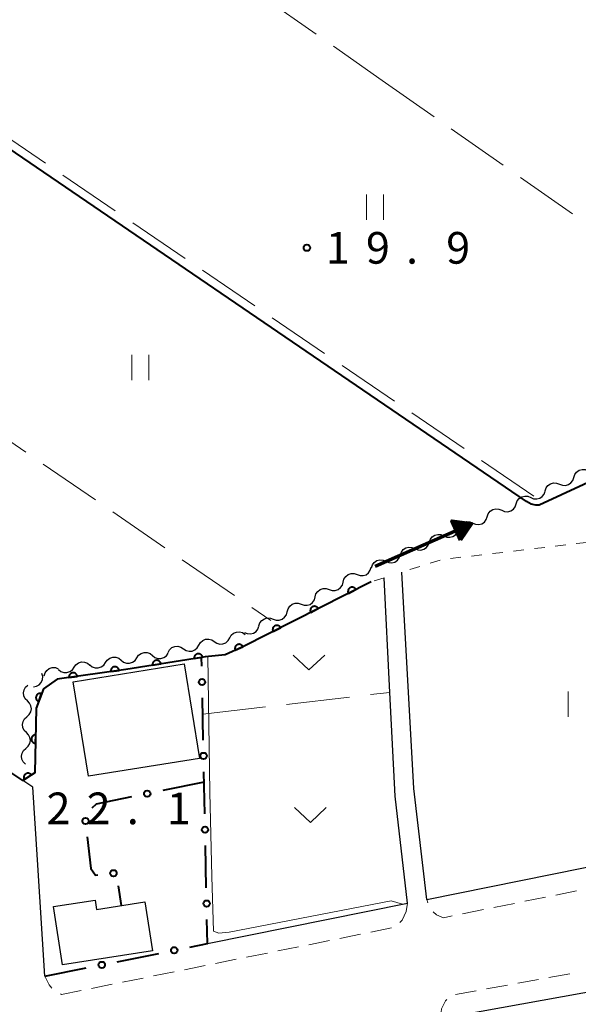
# Model space of a CAD drawing. Units: metres. Extents: x -72000 to -70000, y 32999 to 34500.
# Drawn here: x -71592 to -71526, y 33117 to 33233 of the extents above; entities that cross this region are included whole.
import ezdxf

# ---------------------------------------------------------------- set-up
doc = ezdxf.new("R2010")
doc.units = ezdxf.units.M
for name, color, linetype, lineweight in [('210100_道路縁(街区線)', 7, 'Continuous', 30), ('221300_歩道', 7, 'Continuous', 30), ('300100_普通建物', 7, 'Continuous', 30), ('510200_細流', 7, 'Continuous', 30), ('524100_流水方向', 7, 'Continuous', 70), ('611100_コンクリート被覆(直落)', 7, 'Continuous', 30), ('613000_さく(未分類)', 7, 'Continuous', 30), ('630100_植生界', 7, 'Continuous', 30), ('630200_耕地界', 7, 'Continuous', 30), ('631100_田', 7, 'Continuous', 13), ('631300_畑', 7, 'Continuous', 13), ('710100_等高線(計曲線)', 7, 'Continuous', 40), ('710200_等高線(主曲線)', 7, 'Continuous', 13), ('731200_図化機測定による標高点', 7, 'Continuous', 40)]:
    doc.layers.add(name, color=color, linetype=linetype, lineweight=lineweight)
doc.styles.add('Style-WORKING', font='MS Gothic.ttf')

msp = doc.modelspace()

# ---------------------------------------------------------------- linework, layer by layer
at = {"layer": '210100_道路縁(街区線)', "linetype": 'Continuous', "lineweight": 30, "flags": 128}
for points in [[(-71544.02, 33129.12), (-71480.91, 33141.91), (-71468.69, 33155.78), (-71468.94, 33178.16), (-71469.62, 33237.7), (-71470.34, 33248.59), (-71472.62, 33260.54), (-71475.27, 33269.02), (-71478.3, 33275.92), (-71482.89, 33285.19)], [(-71547.77, 33141.37), (-71548.38, 33153.67), (-71549.05, 33167.25)], [(-71545.55, 33142.28), (-71546.97, 33167.91)], [(-71589.23, 33120.04), (-71590.12, 33133.82), (-71590.67, 33142.46), (-71591.82, 33143.22)], [(-71546.3, 33128.69), (-71547.77, 33141.37)], [(-71544.02, 33129.12), (-71545.55, 33142.28)], [(-71569.98, 33123.92), (-71546.3, 33128.69)], [(-71460.91, 33104.87), (-71462.52, 33115.32), (-71464.21, 33118.92), (-71477.67, 33126.26), (-71481.32, 33126.21), (-71501.03, 33122.47), (-71542.39, 33115.02)]]:
    msp.add_lwpolyline(points, dxfattribs=at)
at = {"layer": '221300_歩道', "linetype": 'Continuous', "lineweight": 13}
for p, q in [((-71526.284, 33130.167), (-71528.734, 33129.671)), ((-71543.88, 33128.733), (-71544.02, 33129.12)), ((-71533.634, 33128.678), (-71536.085, 33128.182)), ((-71529.959, 33129.422), (-71532.409, 33128.926)), ((-71537.31, 33127.934), (-71539.76, 33127.438)), ((-71551.859, 33125.022), (-71554.309, 33124.528)), ((-71548.183, 33125.763), (-71550.633, 33125.269)), ((-71555.535, 33124.281), (-71557.985, 33123.787)), ((-71562.887, 33122.8), (-71565.338, 33122.306)), ((-71559.211, 33123.54), (-71561.662, 33123.046)), ((-71566.563, 33122.059), (-71569.014, 33121.565)), ((-71573.915, 33120.577), (-71576.366, 33120.083)), ((-71570.239, 33121.318), (-71572.69, 33120.824)), ((-71577.591, 33119.836), (-71580.042, 33119.343)), ((-71530.768, 33119.658), (-71533.228, 33119.216)), ((-71527.077, 33120.322), (-71529.537, 33119.88)), ((-71581.267, 33119.096), (-71583.718, 33118.602)), ((-71538.149, 33118.33), (-71540.609, 33117.887)), ((-71534.458, 33118.994), (-71536.919, 33118.552))]:
    msp.add_line(p, q, dxfattribs=at)
at = {"layer": '221300_歩道', "linetype": 'Continuous', "lineweight": 13, "flags": 128}
for points in [[(-71546.3, 33128.69), (-71546.45, 33127.73), (-71546.93, 33126.7), (-71547.187, 33126.404)], [(-71540.985, 33127.19), (-71542.02, 33126.98), (-71542.85, 33127.31), (-71543.247, 33127.692)], [(-71588.389, 33118.653), (-71588.73, 33119.04), (-71589.23, 33120.04)], [(-71584.944, 33118.355), (-71587.25, 33117.89), (-71587.383, 33117.953)], [(-71541.649, 33117.272), (-71541.81, 33117.13), (-71542.27, 33116.18), (-71542.39, 33115.02)]]:
    msp.add_lwpolyline(points, dxfattribs=at)
at = {"layer": '300100_普通建物', "linetype": 'Continuous', "lineweight": 30, "flags": 128}
msp.add_lwpolyline([(-71588.2, 33128.29), (-71583.29, 33129.06), (-71583.12, 33127.96), (-71577.38, 33128.85), (-71576.48, 33123.05), (-71587.13, 33121.4)], close=True, dxfattribs=at)
at = {"layer": '300100_普通建物', "linetype": 'Continuous', "lineweight": 30}
msp.add_3dface([(-71585.88, 33154.94), (-71572.74, 33157.05), (-71570.93, 33145.84), (-71584.08, 33143.73)], dxfattribs=at)
at = {"layer": '510200_細流', "linetype": 'Continuous', "lineweight": 30, "flags": 128}
for points in [[(-71526.597, 33179.138), (-71526.484, 33179.488), (-71526.264, 33179.781), (-71525.961, 33179.99), (-71525.608, 33180.089), (-71525.241, 33180.072), (-71524.9, 33179.936)], [(-71528.295, 33178.341), (-71527.953, 33178.205), (-71527.587, 33178.188), (-71527.234, 33178.287), (-71526.931, 33178.496), (-71526.711, 33178.789), (-71526.597, 33179.138)], [(-71531.693, 33176.756), (-71531.355, 33176.612), (-71530.989, 33176.585), (-71530.634, 33176.676), (-71530.326, 33176.877), (-71530.098, 33177.165), (-71529.977, 33177.512)], [(-71529.992, 33177.544), (-71529.878, 33177.893), (-71529.658, 33178.187), (-71529.355, 33178.395), (-71529.002, 33178.495), (-71528.636, 33178.477), (-71528.295, 33178.341)], [(-71533.409, 33176), (-71533.287, 33176.347), (-71533.06, 33176.635), (-71532.752, 33176.836), (-71532.396, 33176.927), (-71532.03, 33176.9), (-71531.693, 33176.756)], [(-71536.841, 33174.489), (-71536.719, 33174.835), (-71536.492, 33175.123), (-71536.184, 33175.324), (-71535.828, 33175.415), (-71535.462, 33175.389), (-71535.125, 33175.244)], [(-71535.125, 33175.244), (-71534.787, 33175.1), (-71534.421, 33175.073), (-71534.066, 33175.164), (-71533.758, 33175.366), (-71533.53, 33175.654), (-71533.409, 33176)], [(-71538.557, 33173.733), (-71538.219, 33173.589), (-71537.853, 33173.562), (-71537.498, 33173.653), (-71537.19, 33173.854), (-71536.962, 33174.142), (-71536.841, 33174.489)], [(-71541.989, 33172.222), (-71541.651, 33172.077), (-71541.285, 33172.051), (-71540.929, 33172.142), (-71540.621, 33172.343), (-71540.394, 33172.631), (-71540.273, 33172.977)], [(-71540.273, 33172.977), (-71540.151, 33173.324), (-71539.924, 33173.612), (-71539.616, 33173.813), (-71539.26, 33173.904), (-71538.894, 33173.877), (-71538.557, 33173.733)], [(-71543.705, 33171.466), (-71543.583, 33171.812), (-71543.356, 33172.1), (-71543.048, 33172.302), (-71542.692, 33172.393), (-71542.326, 33172.366), (-71541.989, 33172.222)], [(-71547.136, 33169.954), (-71547.015, 33170.301), (-71546.788, 33170.589), (-71546.48, 33170.79), (-71546.124, 33170.881), (-71545.758, 33170.854), (-71545.42, 33170.71)], [(-71545.42, 33170.71), (-71545.083, 33170.566), (-71544.717, 33170.539), (-71544.361, 33170.63), (-71544.053, 33170.831), (-71543.826, 33171.119), (-71543.705, 33171.466)], [(-71550.568, 33168.443), (-71550.447, 33168.789), (-71550.219, 33169.077), (-71549.911, 33169.279), (-71549.556, 33169.37), (-71549.19, 33169.343), (-71548.852, 33169.199)], [(-71548.852, 33169.199), (-71548.515, 33169.055), (-71548.149, 33169.028), (-71547.793, 33169.119), (-71547.485, 33169.32), (-71547.258, 33169.608), (-71547.136, 33169.954)], [(-71552.253, 33167.622), (-71551.905, 33167.503), (-71551.538, 33167.503), (-71551.19, 33167.619), (-71550.898, 33167.842), (-71550.692, 33168.146), (-71550.596, 33168.501)], [(-71553.909, 33166.743), (-71553.813, 33167.097), (-71553.607, 33167.401), (-71553.315, 33167.624), (-71552.967, 33167.741), (-71552.6, 33167.741), (-71552.253, 33167.622)], [(-71557.221, 33164.985), (-71557.125, 33165.34), (-71556.92, 33165.644), (-71556.627, 33165.867), (-71556.279, 33165.983), (-71555.912, 33165.983), (-71555.565, 33165.864)], [(-71555.565, 33165.864), (-71555.218, 33165.745), (-71554.851, 33165.745), (-71554.503, 33165.862), (-71554.211, 33166.085), (-71554.005, 33166.389), (-71553.909, 33166.743)], [(-71558.878, 33164.107), (-71558.53, 33163.987), (-71558.164, 33163.987), (-71557.816, 33164.104), (-71557.523, 33164.327), (-71557.318, 33164.631), (-71557.221, 33164.985)], [(-71560.534, 33163.228), (-71560.438, 33163.582), (-71560.232, 33163.886), (-71559.94, 33164.109), (-71559.592, 33164.226), (-71559.225, 33164.226), (-71558.878, 33164.107)], [(-71563.884, 33161.546), (-71563.769, 33161.895), (-71563.547, 33162.187), (-71563.242, 33162.393), (-71562.889, 33162.491), (-71562.522, 33162.47), (-71562.182, 33162.332)], [(-71562.19, 33162.349), (-71561.843, 33162.23), (-71561.476, 33162.23), (-71561.128, 33162.346), (-71560.836, 33162.57), (-71560.63, 33162.873), (-71560.534, 33163.228)], [(-71565.596, 33160.781), (-71565.259, 33160.635), (-71564.894, 33160.606), (-71564.537, 33160.694), (-71564.228, 33160.893), (-71563.999, 33161.18), (-71563.875, 33161.525)], [(-71569.17, 33159.694), (-71568.865, 33159.49), (-71568.51, 33159.396), (-71568.144, 33159.419), (-71567.804, 33159.56), (-71567.528, 33159.801), (-71567.344, 33160.119)], [(-71567.344, 33160.119), (-71567.161, 33160.437), (-71566.884, 33160.679), (-71566.544, 33160.819), (-71566.178, 33160.843), (-71565.823, 33160.749), (-71565.518, 33160.545)], [(-71574.648, 33158.416), (-71574.465, 33158.734), (-71574.188, 33158.975), (-71573.848, 33159.116), (-71573.482, 33159.14), (-71573.128, 33159.046), (-71572.822, 33158.842)], [(-71572.822, 33158.842), (-71572.517, 33158.638), (-71572.162, 33158.544), (-71571.796, 33158.568), (-71571.456, 33158.709), (-71571.18, 33158.95), (-71570.996, 33159.268)], [(-71570.996, 33159.268), (-71570.813, 33159.586), (-71570.536, 33159.827), (-71570.196, 33159.968), (-71569.83, 33159.992), (-71569.475, 33159.898), (-71569.17, 33159.694)], [(-71582.047, 33157.207), (-71581.839, 33157.509), (-71581.544, 33157.728), (-71581.194, 33157.841), (-71580.827, 33157.836), (-71580.481, 33157.714), (-71580.193, 33157.486)], [(-71580.193, 33157.486), (-71579.905, 33157.259), (-71579.559, 33157.137), (-71579.192, 33157.132), (-71578.842, 33157.245), (-71578.547, 33157.463), (-71578.339, 33157.766)], [(-71578.339, 33157.766), (-71578.131, 33158.068), (-71577.836, 33158.287), (-71577.486, 33158.4), (-71577.119, 33158.395), (-71576.773, 33158.273), (-71576.485, 33158.045)], [(-71576.485, 33158.045), (-71576.197, 33157.818), (-71575.851, 33157.696), (-71575.484, 33157.691), (-71575.134, 33157.804), (-71574.839, 33158.022), (-71574.631, 33158.325)], [(-71589.316, 33155.634), (-71589.212, 33155.986), (-71588.999, 33156.285), (-71588.702, 33156.502), (-71588.352, 33156.611), (-71587.985, 33156.602), (-71587.64, 33156.476)], [(-71587.611, 33156.383), (-71587.325, 33156.153), (-71586.98, 33156.029), (-71586.613, 33156.021), (-71586.262, 33156.132), (-71585.966, 33156.348), (-71585.755, 33156.649)], [(-71585.755, 33156.649), (-71585.545, 33156.95), (-71585.249, 33157.166), (-71584.898, 33157.277), (-71584.531, 33157.269), (-71584.186, 33157.145), (-71583.899, 33156.915)], [(-71583.901, 33156.928), (-71583.613, 33156.7), (-71583.267, 33156.578), (-71582.9, 33156.573), (-71582.55, 33156.686), (-71582.255, 33156.905), (-71582.047, 33157.207)], [(-71590.58, 33154.337), (-71590.22, 33154.405), (-71589.9, 33154.585), (-71589.655, 33154.858), (-71589.51, 33155.197), (-71589.481, 33155.562), (-71589.572, 33155.918)], [(-71591.298, 33152.666), (-71591.558, 33152.926), (-71591.72, 33153.255), (-71591.768, 33153.619), (-71591.697, 33153.979), (-71591.515, 33154.298), (-71591.24, 33154.541)], [(-71591.356, 33150.792), (-71591.08, 33151.035), (-71590.898, 33151.353), (-71590.827, 33151.713), (-71590.876, 33152.078), (-71591.038, 33152.407), (-71591.298, 33152.666)], [(-71591.414, 33148.918), (-71591.674, 33149.177), (-71591.836, 33149.507), (-71591.885, 33149.871), (-71591.813, 33150.231), (-71591.631, 33150.55), (-71591.356, 33150.792)], [(-71591.472, 33147.044), (-71591.196, 33147.287), (-71591.014, 33147.605), (-71590.943, 33147.965), (-71590.992, 33148.33), (-71591.154, 33148.659), (-71591.414, 33148.918)], [(-71591.53, 33145.17), (-71591.79, 33145.429), (-71591.952, 33145.758), (-71592.001, 33146.123), (-71591.93, 33146.483), (-71591.748, 33146.802), (-71591.472, 33147.044)]]:
    msp.add_lwpolyline(points, dxfattribs=at)
at = {"layer": '524100_流水方向', "linetype": 'Continuous', "lineweight": 70}
msp.add_line((-71550.138, 33168.64), (-71538.691, 33173.664), dxfattribs=at)
at = {"layer": '524100_流水方向', "linetype": 'Continuous', "lineweight": 70, "flags": 128}
for points in [[(-71540.02, 33171.716), (-71541.025, 33174.004), (-71538.691, 33173.664), (-71540.02, 33171.716)], [(-71540.001, 33171.92), (-71540.861, 33173.88), (-71538.864, 33173.588), (-71540.001, 33171.92)], [(-71539.982, 33172.127), (-71540.696, 33173.754), (-71539.037, 33173.512), (-71539.982, 33172.127)], [(-71539.963, 33172.331), (-71540.533, 33173.629), (-71539.21, 33173.436), (-71539.963, 33172.331)], [(-71539.944, 33172.538), (-71540.369, 33173.504), (-71539.382, 33173.36), (-71539.944, 33172.538)], [(-71539.925, 33172.742), (-71540.204, 33173.379), (-71539.555, 33173.285), (-71539.925, 33172.742)], [(-71539.906, 33172.948), (-71540.04, 33173.254), (-71539.728, 33173.208), (-71539.906, 33172.948)]]:
    msp.add_lwpolyline(points, dxfattribs=at)
at = {"layer": '611100_コンクリート被覆(直落)', "linetype": 'Continuous', "lineweight": 40, "flags": 128}
msp.add_lwpolyline([(-71550.61, 33166.76), (-71565.8, 33159.06), (-71567.89, 33158.14), (-71570.26, 33157.87), (-71570.67, 33157.81), (-71579.64, 33156.4), (-71587.78, 33155.22), (-71589.4, 33154.1), (-71590.25, 33151.82), (-71590.4, 33144.13), (-71591.82, 33143.22), (-71596.16, 33146.09)], dxfattribs=at)
for points in [[(-71553.286, 33165.404), (-71552.394, 33165.856), (-71552.416, 33165.894), (-71552.44, 33165.93), (-71552.467, 33165.963), (-71552.498, 33165.995), (-71552.531, 33166.023), (-71552.567, 33166.048), (-71552.604, 33166.071), (-71552.643, 33166.089), (-71552.684, 33166.105), (-71552.727, 33166.116), (-71552.769, 33166.125), (-71552.813, 33166.129), (-71552.856, 33166.129), (-71552.9, 33166.126), (-71552.943, 33166.119), (-71552.985, 33166.108), (-71553.026, 33166.094), (-71553.066, 33166.076), (-71553.104, 33166.054), (-71553.14, 33166.029), (-71553.173, 33166.002), (-71553.205, 33165.972), (-71553.233, 33165.938), (-71553.259, 33165.903), (-71553.281, 33165.866), (-71553.299, 33165.826), (-71553.316, 33165.785), (-71553.327, 33165.743), (-71553.335, 33165.7), (-71553.339, 33165.657), (-71553.339, 33165.613), (-71553.336, 33165.57), (-71553.329, 33165.526), (-71553.318, 33165.485), (-71553.304, 33165.444)], [(-71557.746, 33163.143), (-71556.854, 33163.595), (-71556.875, 33163.633), (-71556.9, 33163.669), (-71556.927, 33163.702), (-71556.958, 33163.734), (-71556.991, 33163.762), (-71557.026, 33163.788), (-71557.064, 33163.81), (-71557.103, 33163.828), (-71557.144, 33163.845), (-71557.186, 33163.856), (-71557.229, 33163.864), (-71557.272, 33163.868), (-71557.316, 33163.868), (-71557.36, 33163.865), (-71557.403, 33163.858), (-71557.444, 33163.847), (-71557.486, 33163.833), (-71557.526, 33163.815), (-71557.564, 33163.793), (-71557.6, 33163.768), (-71557.633, 33163.741), (-71557.665, 33163.711), (-71557.693, 33163.678), (-71557.718, 33163.642), (-71557.741, 33163.605), (-71557.759, 33163.565), (-71557.775, 33163.525), (-71557.786, 33163.482), (-71557.795, 33163.44), (-71557.799, 33163.396), (-71557.799, 33163.352), (-71557.796, 33163.309), (-71557.789, 33163.266), (-71557.778, 33163.224), (-71557.764, 33163.183)], [(-71562.205, 33160.882), (-71561.313, 33161.334), (-71561.335, 33161.373), (-71561.36, 33161.408), (-71561.387, 33161.442), (-71561.417, 33161.473), (-71561.451, 33161.501), (-71561.486, 33161.527), (-71561.523, 33161.55), (-71561.563, 33161.568), (-71561.604, 33161.584), (-71561.646, 33161.595), (-71561.689, 33161.604), (-71561.732, 33161.608), (-71561.776, 33161.608), (-71561.819, 33161.605), (-71561.863, 33161.597), (-71561.904, 33161.586), (-71561.945, 33161.572), (-71561.985, 33161.554), (-71562.024, 33161.533), (-71562.059, 33161.508), (-71562.093, 33161.481), (-71562.124, 33161.45), (-71562.152, 33161.417), (-71562.178, 33161.381), (-71562.201, 33161.344), (-71562.219, 33161.305), (-71562.235, 33161.264), (-71562.246, 33161.221), (-71562.255, 33161.179), (-71562.259, 33161.135), (-71562.259, 33161.092), (-71562.256, 33161.048), (-71562.248, 33161.005), (-71562.238, 33160.963), (-71562.223, 33160.922)], [(-71566.688, 33158.669), (-71565.772, 33159.072), (-71565.792, 33159.112), (-71565.815, 33159.149), (-71565.84, 33159.183), (-71565.869, 33159.217), (-71565.9, 33159.246), (-71565.934, 33159.274), (-71565.97, 33159.299), (-71566.009, 33159.319), (-71566.049, 33159.337), (-71566.091, 33159.351), (-71566.133, 33159.362), (-71566.176, 33159.368), (-71566.219, 33159.37), (-71566.263, 33159.37), (-71566.307, 33159.365), (-71566.349, 33159.356), (-71566.39, 33159.344), (-71566.431, 33159.328), (-71566.471, 33159.309), (-71566.508, 33159.286), (-71566.543, 33159.261), (-71566.576, 33159.232), (-71566.606, 33159.2), (-71566.633, 33159.166), (-71566.658, 33159.13), (-71566.678, 33159.092), (-71566.697, 33159.052), (-71566.71, 33159.01), (-71566.721, 33158.968), (-71566.727, 33158.925), (-71566.73, 33158.881), (-71566.729, 33158.838), (-71566.724, 33158.794), (-71566.715, 33158.752), (-71566.704, 33158.71)], [(-71571.546, 33157.672), (-71570.558, 33157.828), (-71570.567, 33157.871), (-71570.579, 33157.912), (-71570.595, 33157.952), (-71570.614, 33157.992), (-71570.637, 33158.029), (-71570.663, 33158.064), (-71570.691, 33158.097), (-71570.723, 33158.127), (-71570.757, 33158.155), (-71570.794, 33158.178), (-71570.832, 33158.2), (-71570.872, 33158.217), (-71570.914, 33158.23), (-71570.956, 33158.241), (-71570.999, 33158.247), (-71571.042, 33158.25), (-71571.086, 33158.249), (-71571.13, 33158.244), (-71571.173, 33158.235), (-71571.214, 33158.222), (-71571.254, 33158.207), (-71571.294, 33158.188), (-71571.331, 33158.165), (-71571.366, 33158.139), (-71571.399, 33158.11), (-71571.429, 33158.078), (-71571.457, 33158.045), (-71571.48, 33158.008), (-71571.502, 33157.97), (-71571.519, 33157.93), (-71571.532, 33157.888), (-71571.543, 33157.846), (-71571.549, 33157.802), (-71571.551, 33157.76), (-71571.551, 33157.716)], [(-71581.428, 33156.141), (-71580.438, 33156.284), (-71580.446, 33156.328), (-71580.459, 33156.369), (-71580.473, 33156.41), (-71580.492, 33156.449), (-71580.515, 33156.486), (-71580.54, 33156.522), (-71580.568, 33156.555), (-71580.6, 33156.585), (-71580.633, 33156.614), (-71580.67, 33156.638), (-71580.708, 33156.66), (-71580.748, 33156.677), (-71580.789, 33156.691), (-71580.831, 33156.702), (-71580.875, 33156.709), (-71580.917, 33156.712), (-71580.961, 33156.712), (-71581.005, 33156.707), (-71581.048, 33156.699), (-71581.09, 33156.687), (-71581.13, 33156.672), (-71581.17, 33156.653), (-71581.207, 33156.631), (-71581.242, 33156.605), (-71581.276, 33156.577), (-71581.306, 33156.546), (-71581.334, 33156.512), (-71581.358, 33156.475), (-71581.38, 33156.438), (-71581.397, 33156.398), (-71581.412, 33156.356), (-71581.423, 33156.314), (-71581.429, 33156.271), (-71581.432, 33156.228), (-71581.432, 33156.185)], [(-71576.485, 33156.896), (-71575.497, 33157.051), (-71575.506, 33157.094), (-71575.519, 33157.136), (-71575.534, 33157.176), (-71575.554, 33157.215), (-71575.577, 33157.252), (-71575.602, 33157.288), (-71575.631, 33157.321), (-71575.663, 33157.35), (-71575.697, 33157.378), (-71575.734, 33157.402), (-71575.771, 33157.423), (-71575.812, 33157.44), (-71575.853, 33157.454), (-71575.895, 33157.464), (-71575.939, 33157.471), (-71575.982, 33157.473), (-71576.025, 33157.472), (-71576.069, 33157.467), (-71576.112, 33157.459), (-71576.154, 33157.446), (-71576.194, 33157.431), (-71576.233, 33157.411), (-71576.27, 33157.388), (-71576.305, 33157.362), (-71576.338, 33157.334), (-71576.368, 33157.302), (-71576.396, 33157.268), (-71576.419, 33157.231), (-71576.441, 33157.193), (-71576.458, 33157.153), (-71576.472, 33157.112), (-71576.482, 33157.069), (-71576.488, 33157.026), (-71576.491, 33156.983), (-71576.49, 33156.94)], [(-71586.376, 33155.424), (-71585.386, 33155.567), (-71585.395, 33155.61), (-71585.407, 33155.652), (-71585.422, 33155.692), (-71585.441, 33155.732), (-71585.463, 33155.769), (-71585.489, 33155.805), (-71585.517, 33155.838), (-71585.548, 33155.868), (-71585.582, 33155.896), (-71585.619, 33155.92), (-71585.656, 33155.942), (-71585.696, 33155.96), (-71585.737, 33155.974), (-71585.779, 33155.985), (-71585.823, 33155.992), (-71585.866, 33155.995), (-71585.909, 33155.994), (-71585.953, 33155.99), (-71585.996, 33155.982), (-71586.038, 33155.97), (-71586.078, 33155.955), (-71586.118, 33155.936), (-71586.155, 33155.913), (-71586.191, 33155.888), (-71586.224, 33155.86), (-71586.254, 33155.828), (-71586.282, 33155.795), (-71586.306, 33155.758), (-71586.328, 33155.72), (-71586.346, 33155.681), (-71586.36, 33155.639), (-71586.371, 33155.597), (-71586.378, 33155.554), (-71586.381, 33155.511), (-71586.38, 33155.467)], [(-71589.963, 33152.59), (-71589.614, 33153.527), (-71589.656, 33153.54), (-71589.698, 33153.55), (-71589.741, 33153.556), (-71589.784, 33153.558), (-71589.828, 33153.556), (-71589.871, 33153.551), (-71589.914, 33153.543), (-71589.955, 33153.529), (-71589.996, 33153.513), (-71590.035, 33153.493), (-71590.072, 33153.47), (-71590.107, 33153.444), (-71590.139, 33153.414), (-71590.169, 33153.383), (-71590.196, 33153.348), (-71590.219, 33153.312), (-71590.24, 33153.273), (-71590.257, 33153.233), (-71590.27, 33153.191), (-71590.28, 33153.148), (-71590.286, 33153.106), (-71590.289, 33153.062), (-71590.287, 33153.019), (-71590.281, 33152.975), (-71590.273, 33152.932), (-71590.259, 33152.891), (-71590.244, 33152.85), (-71590.223, 33152.811), (-71590.201, 33152.774), (-71590.174, 33152.74), (-71590.144, 33152.707), (-71590.113, 33152.677), (-71590.078, 33152.651), (-71590.042, 33152.628), (-71590.004, 33152.607)], [(-71590.331, 33147.642), (-71590.312, 33148.642), (-71590.356, 33148.641), (-71590.399, 33148.636), (-71590.441, 33148.627), (-71590.484, 33148.615), (-71590.524, 33148.599), (-71590.563, 33148.58), (-71590.601, 33148.558), (-71590.635, 33148.531), (-71590.669, 33148.503), (-71590.698, 33148.47), (-71590.726, 33148.437), (-71590.75, 33148.4), (-71590.771, 33148.362), (-71590.788, 33148.322), (-71590.802, 33148.28), (-71590.812, 33148.239), (-71590.819, 33148.196), (-71590.822, 33148.152), (-71590.821, 33148.108), (-71590.815, 33148.065), (-71590.807, 33148.023), (-71590.795, 33147.98), (-71590.779, 33147.94), (-71590.76, 33147.901), (-71590.737, 33147.863), (-71590.711, 33147.829), (-71590.683, 33147.795), (-71590.65, 33147.765), (-71590.617, 33147.738), (-71590.58, 33147.714), (-71590.542, 33147.693), (-71590.502, 33147.675), (-71590.46, 33147.662), (-71590.418, 33147.652), (-71590.375, 33147.645)], [(-71591.652, 33143.328), (-71590.81, 33143.867), (-71590.836, 33143.903), (-71590.864, 33143.936), (-71590.894, 33143.967), (-71590.928, 33143.995), (-71590.964, 33144.019), (-71591.001, 33144.041), (-71591.041, 33144.06), (-71591.082, 33144.074), (-71591.124, 33144.086), (-71591.168, 33144.093), (-71591.211, 33144.097), (-71591.254, 33144.097), (-71591.298, 33144.093), (-71591.341, 33144.085), (-71591.383, 33144.074), (-71591.423, 33144.059), (-71591.463, 33144.04), (-71591.501, 33144.018), (-71591.537, 33143.993), (-71591.57, 33143.965), (-71591.6, 33143.934), (-71591.629, 33143.901), (-71591.653, 33143.865), (-71591.675, 33143.827), (-71591.694, 33143.788), (-71591.708, 33143.747), (-71591.72, 33143.704), (-71591.727, 33143.661), (-71591.731, 33143.618), (-71591.731, 33143.574), (-71591.726, 33143.531), (-71591.719, 33143.488), (-71591.707, 33143.445), (-71591.692, 33143.405), (-71591.674, 33143.366)]]:
    msp.add_lwpolyline(points, close=True, dxfattribs=at)
at = {"layer": '613000_さく(未分類)', "linetype": 'Continuous', "lineweight": 40}
for p, q in [((-71570.659, 33156.776), (-71570.68, 33157.81)), ((-71570.478, 33148.028), (-71570.581, 33153.027)), ((-71570.297, 33139.28), (-71570.401, 33144.279)), ((-71570.38, 33143.05), (-71575.279, 33142.05)), ((-71570.117, 33130.531), (-71570.22, 33135.53)), ((-71580.543, 33130.76), (-71580.18, 33128.42)), ((-71580.652, 33121.769), (-71575.751, 33122.757)), ((-71589.23, 33120.04), (-71584.329, 33121.028))]:
    msp.add_line(p, q, dxfattribs=at)
at = {"layer": '613000_さく(未分類)', "linetype": 'Continuous', "lineweight": 40, "flags": 128}
for points in [[(-71578.953, 33141.299), (-71583.16, 33140.44), (-71583.671, 33139.952)], [(-71584.207, 33136.573), (-71583.78, 33132.81), (-71583.22, 33132.03), (-71582.969, 33132.057)], [(-71572.075, 33123.498), (-71569.98, 33123.92), (-71570.039, 33126.782)]]:
    msp.add_lwpolyline(points, dxfattribs=at)
at = {"layer": '613000_さく(未分類)', "linetype": 'Continuous', "lineweight": 40}
for centre in [(-71570.62, 33154.901), (-71570.439, 33146.153), (-71577.116, 33141.674), (-71584.418, 33138.437), (-71570.259, 33137.405), (-71581.105, 33132.255), (-71570.078, 33128.657), (-71573.913, 33123.127), (-71582.491, 33121.398)]:
    msp.add_circle(centre, 0.375, dxfattribs=at)
at = {"layer": '630100_植生界', "linetype": 'Continuous', "lineweight": 13}
for p, q in [((-71532.511, 33170.558), (-71533.752, 33170.411)), ((-71530.029, 33170.852), (-71531.27, 33170.705)), ((-71527.546, 33171.146), (-71528.787, 33170.999)), ((-71525.063, 33171.44), (-71526.305, 33171.293)), ((-71539.959, 33169.675), (-71541.2, 33169.528)), ((-71537.476, 33169.969), (-71538.718, 33169.822)), ((-71534.994, 33170.264), (-71536.235, 33170.116)), ((-71544.817, 33168.587), (-71546.01, 33168.212)), ((-71542.432, 33169.337), (-71543.625, 33168.962)), ((-71549.05, 33167.25), (-71550.243, 33166.875))]:
    msp.add_line(p, q, dxfattribs=at)
at = {"layer": '630200_耕地界', "linetype": 'Continuous', "lineweight": 13}
for p, q in [((-71563.255, 33235.949), (-71557.113, 33231.644)), ((-71555.066, 33230.209), (-71549.29, 33226.16)), ((-71549.29, 33226.16), (-71543.148, 33221.855)), ((-71589.154, 33216.356), (-71595.351, 33220.581)), ((-71541.101, 33220.42), (-71534.96, 33216.115)), ((-71580.892, 33210.722), (-71587.089, 33214.948)), ((-71532.913, 33214.68), (-71526.771, 33210.376)), ((-71572.63, 33205.089), (-71578.827, 33209.314)), ((-71564.368, 33199.455), (-71570.565, 33203.68)), ((-71556.106, 33193.821), (-71562.303, 33198.046)), ((-71547.844, 33188.187), (-71554.041, 33192.413)), ((-71597.672, 33186.389), (-71591.493, 33182.139)), ((-71539.582, 33182.554), (-71545.779, 33186.779)), ((-71531.32, 33176.92), (-71537.517, 33181.145)), ((-71589.433, 33180.722), (-71583.254, 33176.472)), ((-71581.194, 33175.055), (-71575.015, 33170.805)), ((-71572.955, 33169.388), (-71566.775, 33165.137)), ((-71564.715, 33163.721), (-71562.49, 33162.19)), ((-71560.606, 33152.258), (-71553.156, 33153.118)), ((-71550.672, 33153.405), (-71548.38, 33153.67)), ((-71570.54, 33151.11), (-71563.09, 33151.971))]:
    msp.add_line(p, q, dxfattribs=at)
at = {"layer": '631100_田', "linetype": 'Continuous', "lineweight": 13}
for p, q in [((-71551.15, 33209.66), (-71551.15, 33212.66)), ((-71549.15, 33209.66), (-71549.15, 33212.66)), ((-71578.93, 33190.66), (-71578.93, 33193.66)), ((-71576.93, 33190.66), (-71576.93, 33193.66)), ((-71527.26, 33150.79), (-71527.26, 33153.79))]:
    msp.add_line(p, q, dxfattribs=at)
at = {"layer": '631300_畑', "linetype": 'Continuous', "lineweight": 13, "flags": 128}
for points in [[(-71559.835, 33158.085), (-71557.96, 33156.335), (-71556.085, 33158.085)], [(-71559.655, 33140.025), (-71557.78, 33138.275), (-71555.905, 33140.025)]]:
    msp.add_lwpolyline(points, dxfattribs=at)
at = {"layer": '710100_等高線(計曲線)', "linetype": 'Continuous', "lineweight": 40, "elevation": 20, "flags": 128}
msp.add_lwpolyline([(-71522.24, 33179.75), (-71530.68, 33175.87), (-71531.11, 33175.84), (-71531.63, 33175.96), (-71532.19, 33176.29), (-71606.17, 33226.75)], dxfattribs=at)
at = {"layer": '710200_等高線(主曲線)', "linetype": 'Continuous', "lineweight": 13, "elevation": 22, "flags": 128}
msp.add_lwpolyline([(-71546.88, 33128.58), (-71548.23, 33128.98), (-71567.4, 33125.25), (-71568.64, 33125.16), (-71569.25, 33125.4), (-71569.47, 33131.85), (-71569.71, 33141.87), (-71569.92, 33157.91)], dxfattribs=at)
at = {"layer": '731200_図化機測定による標高点', "linetype": 'Continuous', "lineweight": 40}
msp.add_circle((-71558.21, 33206.34, 19.9), 0.375, dxfattribs=at)

# ---------------------------------------------------------------- texts
at = {"layer": '731200_図化機測定による標高点', "linetype": 'Continuous', "lineweight": 40, "style": 'Style-WORKING'}
for s, p in [('1', (-71555.96, 33204.46, -9.999)), ('9', (-71551.21, 33204.46, -9.999)), ('9', (-71541.71, 33204.46, -9.999)), ('.', (-71546.46, 33204.46, -9.999)), ('2', (-71589.03, 33138.06, -9.999)), ('2', (-71584.28, 33138.06, -9.999)), ('1', (-71574.78, 33138.06, -9.999)), ('.', (-71579.53, 33138.06, -9.999))]:
    msp.add_text(s, height=3.75, dxfattribs=at).set_placement(p)

doc.saveas('drawing.dxf')
